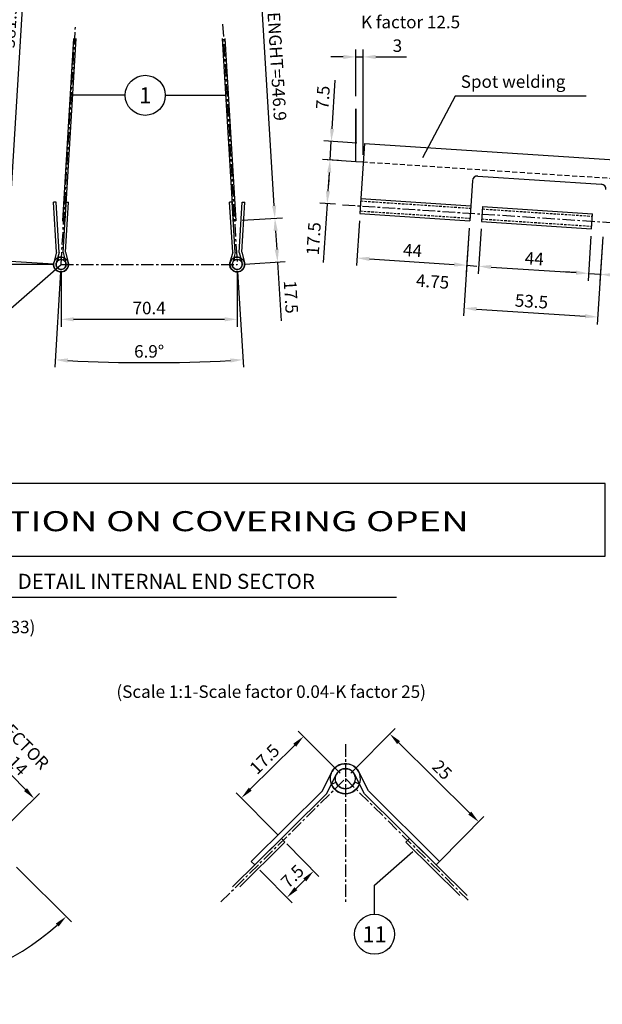
# Model space of a CAD drawing. Extents: x -6200 to 14825, y -6359 to 8491.
# Drawn here: x 6682 to 9592, y -2048 to 2868 of the extents above; entities that cross this region are included whole.
import ezdxf
from ezdxf.enums import TextEntityAlignment as Align

# ---------------------------------------------------------------- set-up
doc = ezdxf.new("R2010")
doc.units = 0
doc.header["$LTSCALE"] = 50
doc.header["$MEASUREMENT"] = 0
for name, pattern in [('CENTER', [2, 1.25, -0.25, 0.25, -0.25]), ('HIDDEN', [0.375, 0.25, -0.125]), ('TRATTEGGIATA', [0.75, 0.5, -0.25])]:
    doc.linetypes.add(name, pattern=pattern)
doc.layers.get('0').update_dxf_attribs({"linetype": 'CONTINUOUS'})
doc.layers.get('DEFPOINTS').update_dxf_attribs({"linetype": 'CONTINUOUS'})
for name, color, linetype in [('ASSI', 1, 'CENTER'), ('COVER', 4, 'CONTINUOUS'), ('NASCOSTE', 2, 'HIDDEN'), ('QUOTE', 1, 'CONTINUOUS')]:
    doc.layers.add(name, color=color, linetype=linetype)
doc.styles.add('ROMANS', font='romans')
doc.styles.get("Standard").update_dxf_attribs({"font": 'ROMANS.SHX'})
doc.dimstyles.new('STYLE25004', dxfattribs={"dimscale": 25, "dimtxt": 2.5, "dimasz": 2.5, "dimexe": 1.5, "dimexo": 1.5, "dimgap": 1, "dimtad": 1, "dimdec": 1, "dimlfac": 0.04, "dimdsep": 46, "dimtxsty": 'Standard', "dimcen": 0, "dimclrd": 256, "dimclre": 1, "dimclrt": 256, "dimadec": 0, "dimazin": 0, "dimtfac": 1, "dimtdec": 1, "dimtmove": 0, "dimatfit": 3, "dimfxl": 0, "dimtolj": 1, "dimtzin": 0, "dimarcsym": 0})
doc.dimstyles.new('STYLE25008', dxfattribs={"dimscale": 25, "dimtxt": 2.5, "dimasz": 2.5, "dimexe": 1.5, "dimexo": 1.5, "dimgap": 1, "dimtad": 1, "dimdec": 1, "dimlfac": 0.08, "dimdsep": 46, "dimtxsty": 'Standard', "dimcen": 0, "dimclrd": 256, "dimclre": 1, "dimclrt": 256, "dimadec": 0, "dimazin": 0, "dimtfac": 1, "dimtdec": 1, "dimtmove": 0, "dimatfit": 3, "dimfxl": 0, "dimtolj": 1, "dimtzin": 0, "dimarcsym": 0})
doc.dimstyles.new('STYLE25012', dxfattribs={"dimscale": 25, "dimtxt": 2.5, "dimasz": 2.5, "dimexe": 1.5, "dimexo": 1.5, "dimgap": 1, "dimtad": 1, "dimlfac": 0.12, "dimdsep": 46, "dimtxsty": 'Standard', "dimcen": 0, "dimclrd": 256, "dimclre": 1, "dimclrt": 256, "dimadec": 0, "dimazin": 0, "dimtfac": 1, "dimtdec": 3, "dimtmove": 0, "dimatfit": 3, "dimfxl": 0, "dimtolj": 1, "dimtzin": 0, "dimarcsym": 0})

# ---------------------------------------------------------------- blocks, each defined once
blk = doc.blocks.new('*D70')
at = {"color": 1, "linetype": 'ByBlock'}
for p, q in [((6233, -876.4), (6454.8, -660.2)), ((6559.7, -1211.4), (6781.4, -995.2))]:
    blk.add_line(p, q, dxfattribs=at)
at = {"linetype": 'ByBlock'}
blk.add_line((6471.5, -731.1), (6710.9, -976.6), dxfattribs=at)
for points in [[(6479, -723.9), (6464.1, -738.4), (6427.9, -686.4)], [(6718.4, -969.3), (6703.4, -983.9), (6754.5, -1021.4)]]:
    blk.add_solid(points, dxfattribs=at)
at = {"layer": 'DEFPOINTS', "color": 0, "linetype": 'ByBlock'}
for p in [(6206.2, -902.6), (6754.5, -1021.4), (6532.8, -1237.6)]:
    blk.add_point(p, dxfattribs=at)
at = {"linetype": 'ByBlock', "insert": (6631.5, -814.6), "char_height": 62.5, "attachment_point": 5, "rotation": 314.2774}
blk.add_mtext('\\A1;56.14', dxfattribs=at)
blk = doc.blocks.new('*D73')
at = {"color": 1, "linetype": 'ByBlock'}
for p, q in [((5533.1, -1363.5), (5258.1, -1635.8)), ((6666, -1363.5), (6941.1, -1635.8))]:
    blk.add_line(p, q, dxfattribs=at)
at = {"linetype": 'ByBlock'}
blk.add_arc((6099.6, -803), 1146.4, 227.826, 312.174, dxfattribs=at)
for points in [[(5322.7, -1660.1), (5337.1, -1645.1), (5284.7, -1609.4)], [(6862.1, -1645.1), (6876.5, -1660.1), (6914.5, -1609.4)]]:
    blk.add_solid(points, dxfattribs=at)
at = {"layer": 'DEFPOINTS', "color": 0, "linetype": 'ByBlock'}
for p in [(6099.6, -803), (6099.6, -803), (5559.8, -1337.2), (6639.4, -1337.2), (5801, -1909.8)]:
    blk.add_point(p, dxfattribs=at)
at = {"linetype": 'ByBlock', "insert": (6099.6, -1893.2), "char_height": 62.5, "attachment_point": 5}
blk.add_mtext('\\A1;90.6°', dxfattribs=at)
blk = doc.blocks.new('C1')
for p, q in [((-1.5, -5), (-2.85, -0.95)), ((-0.5, -4.84), (-1.9, -0.63)), ((-1.19, -2.75), (-0.8, -1.84)), ((-1.5, -5), (-1.5, -25)), ((-0.5, -4.84), (-0.5, -25)), ((-0.5, -25), (-1.5, -25))]:
    blk.add_line(p, q)
for radius in [3, 2]:
    blk.add_arc((0, 0), radius, 246.5688, 198.3791)
blk = doc.blocks.new('*D81')
at = {"color": 1, "linetype": 'ByBlock'}
for p, q in [((11027.3, 567.4), (11027.3, 293.8)), ((11907, 567.4), (11907, 293.8))]:
    blk.add_line(p, q, dxfattribs=at)
at = {"linetype": 'ByBlock'}
blk.add_line((11089.8, 331.3), (11844.5, 331.3), dxfattribs=at)
for points in [[(11089.8, 341.7), (11089.8, 320.9), (11027.3, 331.3)], [(11844.5, 341.7), (11844.5, 320.9), (11907, 331.3)]]:
    blk.add_solid(points, dxfattribs=at)
at = {"layer": 'DEFPOINTS', "color": 0, "linetype": 'ByBlock'}
for p in [(11027.3, 604.9), (11907, 604.9), (11907, 331.3)]:
    blk.add_point(p, dxfattribs=at)
at = {"linetype": 'ByBlock', "insert": (11467.2, 387.6), "char_height": 62.5, "attachment_point": 5}
blk.add_mtext('\\A1;70.4', dxfattribs=at)
blk = doc.blocks.new('*D82')
at = {"color": 1, "linetype": 'ByBlock'}
for p, q in [((11025.1, 567.5), (10996.2, 91.7)), ((11909.3, 567.5), (11938.1, 91.7))]:
    blk.add_line(p, q, dxfattribs=at)
at = {"linetype": 'ByBlock'}
blk.add_arc((11467.2, 7864.8), 7749.9, 266.99498, 273.00502, dxfattribs=at)
for points in [[(11060.3, 115.2), (11061.5, 136), (10998.5, 129.1)], [(11872.9, 136), (11874, 115.2), (11935.9, 129.1)]]:
    blk.add_solid(points, dxfattribs=at)
at = {"layer": 'DEFPOINTS', "color": 0, "linetype": 'ByBlock'}
for p in [(11095.7, 1733.5), (11838.7, 1733.5), (11027.3, 604.9), (11907, 604.9), (11310.9, 116.5)]:
    blk.add_point(p, dxfattribs=at)
at = {"linetype": 'ByBlock', "insert": (11467.2, 171.2), "char_height": 62.5, "attachment_point": 5}
blk.add_mtext('\\A1;6.9°', dxfattribs=at)
blk = doc.blocks.new('POSIZIONE1')
at = {"color": 1, "linetype": 'Continuous'}
blk.add_circle((0, 0), 5, dxfattribs=at)
at = {"color": 2, "linetype": 'Continuous', "style": 'ROMANS'}
for tag, p in [('DESCRIZIONE', (6, 1.54)), ('MARCA', (6, -3.63))]:
    blk.add_attdef(tag, p, '', height=3, dxfattribs=at)
blk.add_attdef('POS', text='', height=4, dxfattribs=at).set_placement((0, 0), align=Align.MIDDLE_CENTER)
blk = doc.blocks.new('*D83')
at = {"color": 1, "linetype": 'ByBlock'}
for p, q in [((11131.4, 2942), (10860.2, 2958.4)), ((10989.9, 607.2), (10718.7, 623.6))]:
    blk.add_line(p, q, dxfattribs=at)
at = {"linetype": 'ByBlock'}
blk.add_line((10893.8, 2893.8), (10759.9, 683.7), dxfattribs=at)
for points in [[(10883.4, 2894.4), (10904.2, 2893.2), (10897.6, 2956.2)], [(10749.5, 684.3), (10770.3, 683.1), (10756.2, 621.3)]]:
    blk.add_solid(points, dxfattribs=at)
at = {"layer": 'DEFPOINTS', "color": 0, "linetype": 'ByBlock'}
for p in [(11168.8, 2939.7), (10756.2, 621.3), (11027.3, 604.9)]:
    blk.add_point(p, dxfattribs=at)
at = {"linetype": 'ByBlock', "insert": (10770.7, 1792.2), "char_height": 62.5, "attachment_point": 5, "rotation": 86.5329}
blk.add_mtext('\\A1;581.9', dxfattribs=at)
blk = doc.blocks.new('*D84')
at = {"color": 1, "linetype": 'ByBlock'}
for p, q in [((11429.7, 2921.7), (10548.3, 2921.7)), ((10989.8, 604.9), (10548.3, 604.9))]:
    blk.add_line(p, q, dxfattribs=at)
at = {"linetype": 'ByBlock'}
blk.add_line((10585.8, 667.4), (10585.8, 2859.2), dxfattribs=at)
for points in [[(10575.4, 2859.2), (10596.2, 2859.2), (10585.8, 2921.7)], [(10575.4, 667.4), (10596.2, 667.4), (10585.8, 604.9)]]:
    blk.add_solid(points, dxfattribs=at)
at = {"layer": 'DEFPOINTS', "color": 0, "linetype": 'ByBlock'}
for p in [(10585.8, 2921.7), (11467.2, 2921.7), (11027.3, 604.9)]:
    blk.add_point(p, dxfattribs=at)
at = {"linetype": 'ByBlock', "insert": (10529.5, 1763.3), "char_height": 62.5, "attachment_point": 5, "rotation": 90}
blk.add_mtext('\\A1;580.8', dxfattribs=at)
blk = doc.blocks.new('*D85')
at = {"color": 1, "linetype": 'ByBlock'}
for p, q in [((7677.2, 3764.3), (7878.8, 3776.5)), ((7792.2, 1866.2), (7993.8, 1878.4))]:
    blk.add_line(p, q, dxfattribs=at)
at = {"linetype": 'ByBlock'}
blk.add_line((7952.6, 1938.5), (7845.2, 3711.9), dxfattribs=at)
for points in [[(7855.6, 3712.5), (7834.8, 3711.2), (7841.4, 3774.2)], [(7963, 1939.1), (7942.2, 1937.9), (7956.4, 1876.1)]]:
    blk.add_solid(points, dxfattribs=at)
at = {"layer": 'DEFPOINTS', "color": 0, "linetype": 'ByBlock'}
for p in [(7639.8, 3762), (7841.4, 3774.2), (7754.8, 1863.9)]:
    blk.add_point(p, dxfattribs=at)
at = {"linetype": 'ByBlock', "insert": (7955, 2828.6), "char_height": 62.5, "attachment_point": 5, "rotation": 273.4671}
blk.add_mtext('\\A1;SECTOR LENGHT=546.9', dxfattribs=at)
blk = doc.blocks.new('*D86')
at = {"color": 1, "linetype": 'ByBlock'}
for p, q in [((7792.2, 1866.2), (7993.8, 1878.4)), ((7805.4, 1647.8), (8007.1, 1660))]:
    blk.add_line(p, q, dxfattribs=at)
at = {"linetype": 'ByBlock'}
for p, q in [((7960.2, 1813.7), (7965.9, 1720.1)), ((7969.6, 1657.8), (7987.4, 1364.2))]:
    blk.add_line(p, q, dxfattribs=at)
for points in [[(7970.6, 1814.4), (7949.8, 1813.1), (7956.4, 1876.1)], [(7976.3, 1720.8), (7955.5, 1719.5), (7969.6, 1657.8)]]:
    blk.add_solid(points, dxfattribs=at)
at = {"layer": 'DEFPOINTS', "color": 0, "linetype": 'ByBlock'}
for p in [(7754.8, 1863.9), (7768, 1645.5), (7969.6, 1657.8)]:
    blk.add_point(p, dxfattribs=at)
at = {"linetype": 'ByBlock', "insert": (8036.6, 1483.2), "char_height": 62.5, "attachment_point": 5, "rotation": 273.4671}
blk.add_mtext('\\A1;17.5', dxfattribs=at)
blk = doc.blocks.new('*D102')
at = {"color": 1, "linetype": 'ByBlock'}
for p, q in [((8334.9, -895), (8556.4, -671.3)), ((8779.2, -1334.6), (9000.6, -1110.9))]:
    blk.add_line(p, q, dxfattribs=at)
at = {"linetype": 'ByBlock'}
blk.add_line((8574.4, -741.9), (8929.8, -1093.6), dxfattribs=at)
for points in [[(8581.7, -734.5), (8567.1, -749.3), (8530, -697.9)], [(8937.1, -1086.2), (8922.5, -1101), (8974.2, -1137.6)]]:
    blk.add_solid(points, dxfattribs=at)
at = {"layer": 'DEFPOINTS', "color": 0, "linetype": 'ByBlock'}
for p in [(8308.5, -921.7), (8974.2, -1137.6), (8752.8, -1361.3)]:
    blk.add_point(p, dxfattribs=at)
at = {"linetype": 'ByBlock', "insert": (8791.7, -877.8), "char_height": 62.5, "attachment_point": 5, "rotation": 315.298}
blk.add_mtext('\\A1;25', dxfattribs=at)
blk = doc.blocks.new('*D103')
at = {"color": 1, "linetype": 'ByBlock'}
for p, q in [((8282.2, -895), (8073.3, -684)), ((7971.2, -1202.8), (7762.3, -991.7))]:
    blk.add_line(p, q, dxfattribs=at)
at = {"linetype": 'ByBlock'}
blk.add_line((8055.3, -754.6), (7833.1, -974.4), dxfattribs=at)
for points in [[(8047.9, -747.2), (8062.6, -762), (8099.7, -710.6)], [(7825.8, -967), (7840.5, -981.8), (7788.7, -1018.4)]]:
    blk.add_solid(points, dxfattribs=at)
at = {"layer": 'DEFPOINTS', "color": 0, "linetype": 'ByBlock'}
for p in [(8308.5, -921.7), (7788.7, -1018.4), (7997.6, -1229.4)]:
    blk.add_point(p, dxfattribs=at)
at = {"linetype": 'ByBlock', "insert": (7904.6, -824.5), "char_height": 62.5, "attachment_point": 5, "rotation": 44.702}
blk.add_mtext('\\A1;17.5', dxfattribs=at)
blk = doc.blocks.new('*D104')
at = {"color": 1, "linetype": 'ByBlock'}
for p, q in [((8015.2, -1247.2), (8176.2, -1409.8)), ((7881.9, -1379.1), (8042.9, -1541.7))]:
    blk.add_line(p, q, dxfattribs=at)
at = {"linetype": 'ByBlock'}
blk.add_line((8105.3, -1427.2), (8060.9, -1471.1), dxfattribs=at)
for points in [[(8098, -1419.8), (8112.7, -1434.6), (8149.8, -1383.2)], [(8053.6, -1463.7), (8068.3, -1478.5), (8016.5, -1515.1)]]:
    blk.add_solid(points, dxfattribs=at)
at = {"layer": 'DEFPOINTS', "color": 0, "linetype": 'ByBlock'}
for p in [(7988.8, -1220.5), (7855.5, -1352.4), (8016.5, -1515.1)]:
    blk.add_point(p, dxfattribs=at)
at = {"linetype": 'ByBlock', "insert": (8043.6, -1409.2), "char_height": 62.5, "attachment_point": 5, "rotation": 44.702}
blk.add_mtext('\\A1;7.5', dxfattribs=at)
blk = doc.blocks.new('*D127')
at = {"color": 1, "linetype": 'ByBlock'}
for p, q in [((8364.6, 2087.2), (8364.6, 2320.4)), ((8402, 1794.6), (8402, 2320.4))]:
    blk.add_line(p, q, dxfattribs=at)
at = {"linetype": 'ByBlock'}
for p, q in [((8302.1, 2282.9), (8239.6, 2282.9)), ((8364.6, 2282.9), (8402, 2282.9)), ((8464.5, 2282.9), (8618.7, 2282.9))]:
    blk.add_line(p, q, dxfattribs=at)
for points in [[(8302.1, 2293.3), (8302.1, 2272.5), (8364.6, 2282.9)], [(8464.5, 2293.3), (8464.5, 2272.5), (8402, 2282.9)]]:
    blk.add_solid(points, dxfattribs=at)
at = {"layer": 'DEFPOINTS', "color": 0, "linetype": 'ByBlock'}
for p in [(8402, 2282.9), (8364.6, 2049.7), (8402, 1757.1)]:
    blk.add_point(p, dxfattribs=at)
at = {"linetype": 'ByBlock', "insert": (8572.8, 2339.2), "char_height": 62.5, "attachment_point": 5}
blk.add_mtext('\\A1;3', dxfattribs=at)
blk = doc.blocks.new('*D131')
at = {"color": 1, "linetype": 'ByBlock'}
for p, q in [((8278.7, 1765.2), (8198.9, 1770.5)), ((8264.3, 1546.9), (8184.5, 1552.2))]:
    blk.add_line(p, q, dxfattribs=at)
at = {"linetype": 'ByBlock'}
for p, q in [((8232.2, 1705.6), (8226, 1612.1)), ((8221.9, 1549.7), (8202.6, 1256.3))]:
    blk.add_line(p, q, dxfattribs=at)
for points in [[(8221.8, 1706.3), (8242.6, 1704.9), (8236.3, 1768)], [(8215.6, 1612.8), (8236.4, 1611.4), (8221.9, 1549.7)]]:
    blk.add_solid(points, dxfattribs=at)
at = {"layer": 'DEFPOINTS', "color": 0, "linetype": 'ByBlock'}
for p in [(8316.1, 1762.7), (8221.9, 1549.7), (8301.7, 1544.5)]:
    blk.add_point(p, dxfattribs=at)
at = {"linetype": 'ByBlock', "insert": (8154.1, 1375.5), "char_height": 62.5, "attachment_point": 5, "rotation": 86.2299}
blk.add_mtext('\\A1;17.5', dxfattribs=at)
blk = doc.blocks.new('*D132')
at = {"linetype": 'ByBlock'}
for p, q in [((8246.6, 1923.9), (8262.6, 2166.8)), ((8236.3, 1768), (8242.5, 1861.5)), ((8232.2, 1705.6), (8228.1, 1643.3))]:
    blk.add_line(p, q, dxfattribs=at)
at = {"color": 1, "linetype": 'ByBlock'}
for p, q in [((8370.7, 1853.1), (8205.1, 1864)), ((8364.6, 1759.5), (8198.9, 1770.5))]:
    blk.add_line(p, q, dxfattribs=at)
at = {"linetype": 'ByBlock'}
for points in [[(8236.2, 1924.6), (8257, 1923.2), (8242.5, 1861.5)], [(8221.8, 1706.3), (8242.6, 1704.9), (8236.3, 1768)]]:
    blk.add_solid(points, dxfattribs=at)
at = {"layer": 'DEFPOINTS', "color": 0, "linetype": 'ByBlock'}
for p in [(8242.5, 1861.5), (8408.1, 1850.6), (8402, 1757.1)]:
    blk.add_point(p, dxfattribs=at)
at = {"linetype": 'ByBlock', "insert": (8200.5, 2080.3), "char_height": 62.5, "attachment_point": 5, "rotation": 86.2299}
blk.add_mtext('\\A1;7.5', dxfattribs=at)
blk = doc.blocks.new('*D139')
at = {"color": 1, "linetype": 'ByBlock'}
for p, q in [((8378.2, 1863), (8363.5, 1640.4)), ((8927, 1826.9), (8912.3, 1604.2))]:
    blk.add_line(p, q, dxfattribs=at)
at = {"linetype": 'ByBlock'}
blk.add_line((8428.4, 1673.7), (8852.4, 1645.7), dxfattribs=at)
for points in [[(8429, 1684.1), (8427.7, 1663.3), (8366, 1677.8)], [(8853.1, 1656.1), (8851.8, 1635.3), (8914.8, 1641.6)]]:
    blk.add_solid(points, dxfattribs=at)
at = {"layer": 'DEFPOINTS', "color": 0, "linetype": 'ByBlock'}
for p in [(8380.7, 1900.5), (8929.5, 1864.3), (8914.8, 1641.6)]:
    blk.add_point(p, dxfattribs=at)
at = {"linetype": 'ByBlock', "insert": (8644.1, 1715.8), "char_height": 62.5, "attachment_point": 5, "rotation": 356.2299}
blk.add_mtext('\\A1;44', dxfattribs=at)
blk = doc.blocks.new('*D140')
at = {"color": 1, "linetype": 'ByBlock'}
for p, q in [((8986.3, 1823), (8971.5, 1599.5)), ((9535.1, 1786.8), (9520.3, 1563.3))]:
    blk.add_line(p, q, dxfattribs=at)
at = {"linetype": 'ByBlock'}
blk.add_line((9036.4, 1632.8), (9460.4, 1604.8), dxfattribs=at)
for points in [[(9037, 1643.2), (9035.7, 1622.4), (8974, 1636.9)], [(9461.1, 1615.2), (9459.8, 1594.4), (9522.8, 1600.7)]]:
    blk.add_solid(points, dxfattribs=at)
at = {"layer": 'DEFPOINTS', "color": 0, "linetype": 'ByBlock'}
for p in [(8988.7, 1860.4), (9537.5, 1824.2), (9522.8, 1600.7)]:
    blk.add_point(p, dxfattribs=at)
at = {"linetype": 'ByBlock', "insert": (9252.1, 1674.9), "char_height": 62.5, "attachment_point": 5, "rotation": 356.2299}
blk.add_mtext('\\A1;44', dxfattribs=at)
blk = doc.blocks.new('*D144')
at = {"color": 1, "linetype": 'ByBlock'}
for p, q in [((9535.1, 1786.8), (9520.3, 1563.3)), ((9594.3, 1782.9), (9579.6, 1559.4))]:
    blk.add_line(p, q, dxfattribs=at)
at = {"linetype": 'ByBlock'}
for p, q in [((9460.4, 1604.8), (9398.1, 1608.9)), ((9522.8, 1600.7), (9582, 1596.8)), ((9644.4, 1592.7), (9946.7, 1572.8))]:
    blk.add_line(p, q, dxfattribs=at)
for points in [[(9461.1, 1615.2), (9459.8, 1594.4), (9522.8, 1600.7)], [(9645.1, 1603.1), (9643.7, 1582.3), (9582, 1596.8)]]:
    blk.add_solid(points, dxfattribs=at)
at = {"layer": 'DEFPOINTS', "color": 0, "linetype": 'ByBlock'}
for p in [(9537.5, 1824.2), (9596.8, 1820.3), (9582, 1596.8)]:
    blk.add_point(p, dxfattribs=at)
at = {"linetype": 'ByBlock', "insert": (9830.5, 1636.8), "char_height": 62.5, "attachment_point": 5, "rotation": 356.2297}
blk.add_mtext('\\A1;4.75', dxfattribs=at)
blk = doc.blocks.new('*D145')
at = {"color": 1, "linetype": 'ByBlock'}
for p, q in [((8927, 1826.9), (8898.2, 1389.9)), ((9594.3, 1782.9), (9565.5, 1345.9))]:
    blk.add_line(p, q, dxfattribs=at)
at = {"linetype": 'ByBlock'}
blk.add_line((8963, 1423.2), (9505.6, 1387.5), dxfattribs=at)
for points in [[(8963.7, 1433.6), (8962.4, 1412.8), (8900.7, 1427.3)], [(9506.3, 1397.9), (9504.9, 1377.1), (9568, 1383.4)]]:
    blk.add_solid(points, dxfattribs=at)
at = {"layer": 'DEFPOINTS', "color": 0, "linetype": 'ByBlock'}
for p in [(8929.5, 1864.3), (9596.8, 1820.3), (9568, 1383.4)]:
    blk.add_point(p, dxfattribs=at)
at = {"linetype": 'ByBlock', "insert": (9238, 1461.5), "char_height": 62.5, "attachment_point": 5, "rotation": 356.2299}
blk.add_mtext('\\A1;53.5', dxfattribs=at)

msp = doc.modelspace()

# ---------------------------------------------------------------- linework, layer by layer
for p, q in [((8360.09679005, 2423.37990877), (8360.09679005, 2252.57589775)), ((8360.09679005, 2158.62257593), (8360.09679005, 2423.37990877)), ((8403.67998481, 2249.70395511), (8380.66642086, 1900.46138057)), ((8403.67998481, 2249.70395511), (9843.5453693, 2154.82309364)), ((8397.51563732, 2156.15683693), (8360.09679005, 2158.62257593)), ((8969.21651288, 2087.16646447), (9586.62749258, 2046.48176652)), ((8942.62678871, 2063.86439228), (8929.47618097, 1864.29721047)), ((8385.59789885, 1975.29907511), (8934.40765896, 1939.13490501)), ((8993.65416705, 1935.23081691), (8988.72268907, 1860.39312236)), ((8993.65416705, 1935.23081691), (9542.46392717, 1899.0666468)), ((8380.66642086, 1900.46138057), (8929.47618097, 1864.29721047)), ((9537.53244918, 1824.22895226), (9542.46392717, 1899.0666468)), ((8988.72268907, 1860.39312236), (9537.53244918, 1824.22895226))]:
    msp.add_line(p, q)
at = {"color": 1, "linetype": 'Continuous'}
msp.add_line((6595.70441032, -15.75182171), (8563.16624809, -15.75182171), dxfattribs=at)
for centre, start, end in [((8967.57268689, 2062.22056629), 86.2299083494, 176.2299083494), ((9584.98366659, 2021.53586833), 356.2299083494, 86.2299083494)]:
    msp.add_arc(centre, 25, start, end)
at = {"layer": 'ASSI'}
for p, q in [((6888.3038399, 1645.54123545), (6960.60777276, 2838.94714219)), ((7695.30063436, 2845.56795737), (7768.00569727, 1645.54123545)), ((8294.67349021, 1943.70926364), (9932.58205917, 1835.77798589)), ((6888.3038399, 1645.54123545), (7768.00569727, 1645.54123545)), ((8308.5465595, -749.73837471), (8308.5465595, -1536.68864516)), ((7687.09348048, -1536.68864516), (8308.5465595, -921.66584745)), ((8308.5465595, -921.66584745), (8929.99963852, -1536.68864516))]:
    msp.add_line(p, q, dxfattribs=at)
at = {"layer": 'COVER'}
for p, q in [((6950.41786395, 2774.10447058), (6895.29439438, 1864.26881792)), ((6962.94078472, 2774.10447058), (6907.77151556, 1863.51287677)), ((7693.36875245, 2774.10447058), (7748.53802161, 1863.51287677)), ((7705.89167322, 2774.10447058), (7761.01514279, 1864.26881792)), ((6895.29424944, 1864.2688267), (6907.77151556, 1863.51287677)), ((7761.01528774, 1864.2688267), (7748.53802161, 1863.51287677)), ((7745.18616087, -1461.61060934), (7988.7899802, -1220.52740039)), ((7988.7899802, -1220.52740039), (8006.37547931, -1238.29676212)), ((8628.3031388, -1220.52740039), (8610.7176397, -1238.29676212)), ((8916.33036261, -1505.57435725), (8628.3031388, -1220.52740039)), ((7780.72680668, -1461.61060934), (8006.37547931, -1238.29676212)), ((8880.7897168, -1505.57435725), (8610.7176397, -1238.29676212))]:
    msp.add_line(p, q, dxfattribs=at)
at = {"layer": 'NASCOSTE', "linetype": 'TRATTEGGIATA'}
msp.add_line((9840.16599359, 2061.09246898), (8397.51563806, 2156.15684825), dxfattribs=at)
at = {"layer": 'NASCOSTE', "color": 1, "linetype": 'HIDDEN'}
for p, q in [((8384.77598585, 1962.82612602), (8933.58574596, 1926.66195592)), ((8992.83225406, 1922.75786782), (9541.64201417, 1886.59369771)), ((8381.48833385, 1912.93432966), (8930.29809397, 1876.77015956)), ((8989.54460206, 1872.86607145), (9538.35436218, 1836.70190135))]:
    msp.add_line(p, q, dxfattribs=at)
at = {"layer": 'QUOTE'}
for p, q in [((7208.86228785, 2490.28104818), (6933.22208607, 2490.28104818)), ((7408.86228785, 2490.28104818), (7710.56453033, 2490.28104818)), ((8856.49173637, 2485.92096794), (8692.93689479, 2178.20777483)), ((9510.7111592, 2485.92096794), (8856.49173637, 2485.92096794)), ((6556.45985286, 1355.82719086), (6888.3038399, 1645.54123545)), ((8914.80219423, 1641.61195194), (8964.63878936, 1637.48659294)), ((8453.99257637, -1453.89203389), (8645.88863842, -1285.68342979)), ((8453.99257637, -1598.7142401), (8453.99257637, -1453.89203389))]:
    msp.add_line(p, q, dxfattribs=at)
msp.add_lwpolyline([(5430.20241536, 190.03605558), (9605.86656597, 190.03605558), (9605.86656597, 552.1693579), (5430.20241536, 552.1693579)], close=True, dxfattribs=at)

# ---------------------------------------------------------------- block references
for p, xscale, yscale, zscale, rotation in [((6888.3038399, 1645.54123545), -12.5, 12.5, 12.5, 183.4670945362645), ((6888.3038399, 1645.54123545), 12.5, 12.5, 12.5, 176.5329054637355), ((7768.00569727, 1645.54123545), -12.5, 12.5, 12.5, 183.4670945362645), ((7768.00569727, 1645.54123545), 12.5, 12.5, 12.5, 176.5329054637356), ((8308.5465595, -921.66584745), 24.9999999, 24.9999999, 24.9999999, 314.7020365171647), ((8308.5465595, -921.66584745), -24.9999999, 24.9999999, 24.9999999, 45.2979634828353)]:
    msp.add_blockref('C1', p, dxfattribs=dict(xscale=xscale, yscale=yscale, zscale=zscale, rotation=rotation))
at = {"layer": 'QUOTE', "xscale": 20, "yscale": 20, "zscale": 20}
for p, values in [((7308.86228785, 2490.28104818), {'POS': '1'}), ((8453.99257637, -1698.7142401), {'POS': '11'})]:
    msp.add_blockref('POSIZIONE1', p, dxfattribs=at).add_auto_attribs(values)

# ---------------------------------------------------------------- texts
at = {"color": 1, "linetype": 'Continuous'}
for s, p in [('K factor 12.5', (8386.57501396, 2824.92919931)), ('(Scale 1:3-Scale factor 0.12-K factor 8.33)', (5143.13260757, -195.62249557)), ('(Scale 1:1-Scale factor 0.04-K factor 25)', (7164.92844511, -518.36552946))]:
    msp.add_text(s, height=62.5, dxfattribs=at).set_placement(p)
at = {"color": 2, "linetype": 'Continuous'}
msp.add_text('Spot welding', height=62.5, dxfattribs=at).set_placement((8884.73753071, 2527.71012203))
at = {"color": 7, "linetype": 'Continuous', "width": 1.4}
msp.add_text('LIMIT CONDITION ON COVERING OPEN', height=100, dxfattribs=at).set_placement((5503.5815107, 313.8973627))
at = {"color": 7, "linetype": 'Continuous'}
msp.add_text('DETAIL INTERNAL END SECTOR', height=75, dxfattribs=at).set_placement((6671.71190398, 26.11840764))
at = {"layer": 'QUOTE'}
for s, rotation, p in [('4.75', 355.8785264135, (8659.40811828, 1535.61690007)), ('SECTOR', 314.3173203682, (6563.03623122, -650.08005135))]:
    msp.add_text(s, height=62.5, rotation=rotation, dxfattribs=at).set_placement(p)

# ---------------------------------------------------------------- dimensions: what is measured, and where the dimension line sits
dim = msp.add_aligned_dim(p1=(7029.76305679, 3980.38331561), p2=(6888.3038399, 1645.54123545), distance=-271.66974227, text='581.9', dimstyle='STYLE25008', dxfattribs=at)
dim.commit()
dim.dimension.update_dxf_attribs({"geometry": '*D83', "text_midpoint": (6631.71389977, 2832.79332424), "insert": (-4139.02900614, 1040.63636546)})
dim = msp.add_linear_dim(base=(6446.75512516, 3962.3048947), p1=(6888.3038399, 1645.54123545), p2=(7328.15476859, 3962.3048947), angle=90, text='580.8', dimstyle='STYLE25008', dxfattribs=at)
dim.commit()
dim.dimension.update_dxf_attribs({"geometry": '*D84', "text_midpoint": (6390.50512516, 2803.92306508), "insert": (-4139.02900614, 1040.63636546)})
dim = msp.add_aligned_dim(p1=(7754.77672092, 1863.89085575), p2=(7639.77545674, 3762.03369531), distance=-201.99656987, text='SECTOR LENGHT=546.9', dimstyle='STYLE25008', dxfattribs=at)
dim.commit()
dim.dimension.update_dxf_attribs({"geometry": '*D85', "text_midpoint": (7955.0499883, 2828.57981689)})
dim = msp.add_angular_dim_2l(base=(7171.84486571, 1157.17412995), line1=((7699.6303357, 2774.10447058), (7768.00569727, 1645.54123545)), line2=((6888.3038399, 1645.54123545), (6956.67920147, 2774.10447058)), dimstyle='STYLE25008', override={"dimadec": 1}, dxfattribs=at)
dim.commit()
dim.dimension.update_dxf_attribs({"geometry": '*D82', "text_midpoint": (7328.15476859, 1211.8476329), "insert": (-4139.02900614, 1040.63636546)})
for base, p1, p2, picture, middle, set_off in [((8397.51563732, 2681.98558964), (8360.09679005, 2448.82370769), (8397.51563732, 2156.15683693), '*D127', (8568.34897065, 2738.23558964), (-4.46842192, 399.07514649)), ((7768.00569727, 1371.95500277), (6888.3038399, 1645.54123545), (7768.00569727, 1645.54123545), '*D81', (7328.15476859, 1428.20500277), (-4139.02900614, 1040.63636546))]:
    dim = msp.add_linear_dim(base=base, p1=p1, p2=p2, dimstyle='STYLE25008', dxfattribs=at)
    dim.commit()
    dim.dimension.update_dxf_attribs({"geometry": picture, "text_midpoint": middle, "insert": set_off})
for p1, p2, distance, picture, middle in [((8397.51563732, 2156.15683693), (8403.67998481, 2249.70395511), 166.03402554, '*D132', (8196.04521261, 2479.32968983)), ((8311.6324662, 2161.8161637), (8297.24898873, 1943.53955461), -79.96459391, '*D131', (8149.60712821, 1774.6080662))]:
    dim = msp.add_aligned_dim(p1=p1, p2=p2, distance=distance, dimstyle='STYLE25008', dxfattribs=at)
    dim.commit()
    dim.dimension.update_dxf_attribs({"geometry": picture, "text_midpoint": middle, "insert": (-4.46842192, 399.07514649)})
for p1, p2, distance, dimstyle, picture, middle in [((7754.77672715, 1863.89085613), (7768.00569727, 1645.54123545), 201.99656363, 'STYLE25008', '*D86', (8036.56075149, 1483.21125781)), ((8380.66642086, 1900.46138057), (8929.47618097, 1864.29721047), -223.16821066, 'STYLE25008', '*D139', (8644.09592171, 1715.82230797)), ((8929.47618097, 1864.29721047), (9596.77894554, 1820.32468603), -437.9197223, 'STYLE25008', '*D145', (9238.03151661, 1461.46719371)), ((8988.72268907, 1860.39312236), (9537.53244918, 1824.22895226), -224.00773782, 'STYLE25008', '*D140', (9252.09698846, 1674.9163394)), ((6206.18089335, -902.58170095), (6532.80573414, -1237.55119886), 309.67905058, 'STYLE25012', '*D70', (6631.48700048, -814.59946932)), ((8308.5465595, -921.66584745), (7997.58272976, -1229.41208126), -296.92423844, 'STYLE25004', '*D103', (7904.63483349, -824.5117315)), ((8308.5465595, -921.66584745), (8752.78060273, -1361.30332505), 314.78922991, 'STYLE25004', '*D102', (8791.65998397, -877.75937351)), ((7988.7899802, -1220.52740039), (7855.51976672, -1352.41864418), 228.85700221, 'STYLE25004', '*D104', (8043.57008525, -1409.15767315))]:
    dim = msp.add_aligned_dim(p1=p1, p2=p2, distance=distance, dimstyle=dimstyle, dxfattribs=at)
    dim.commit()
    dim.dimension.update_dxf_attribs({"geometry": picture, "text_midpoint": middle})
dim = msp.add_aligned_dim(p1=(9537.53244918, 1824.22895226), p2=(9596.77894554, 1820.32468603), distance=-224.00773782, dimstyle='STYLE25008', override={"dimdec": 2}, dxfattribs=at)
dim.commit()
dim.dimension.update_dxf_attribs({"geometry": '*D144', "text_midpoint": (9830.4551905, 1636.80412998)})
dim = msp.add_angular_dim_2l(base=(5800.95555112, -1909.82168693), line1=((6099.59536691, -802.96118329), (6639.39126058, -1337.17171652)), line2=((5559.79947323, -1337.17171652), (6099.59536691, -802.96118329)), dimstyle='STYLE25012', override={"dimadec": 2}, dxfattribs=at)
dim.commit()
dim.dimension.update_dxf_attribs({"geometry": '*D73', "text_midpoint": (6099.59536691, -1893.15172431)})

doc.saveas('drawing.dxf')
